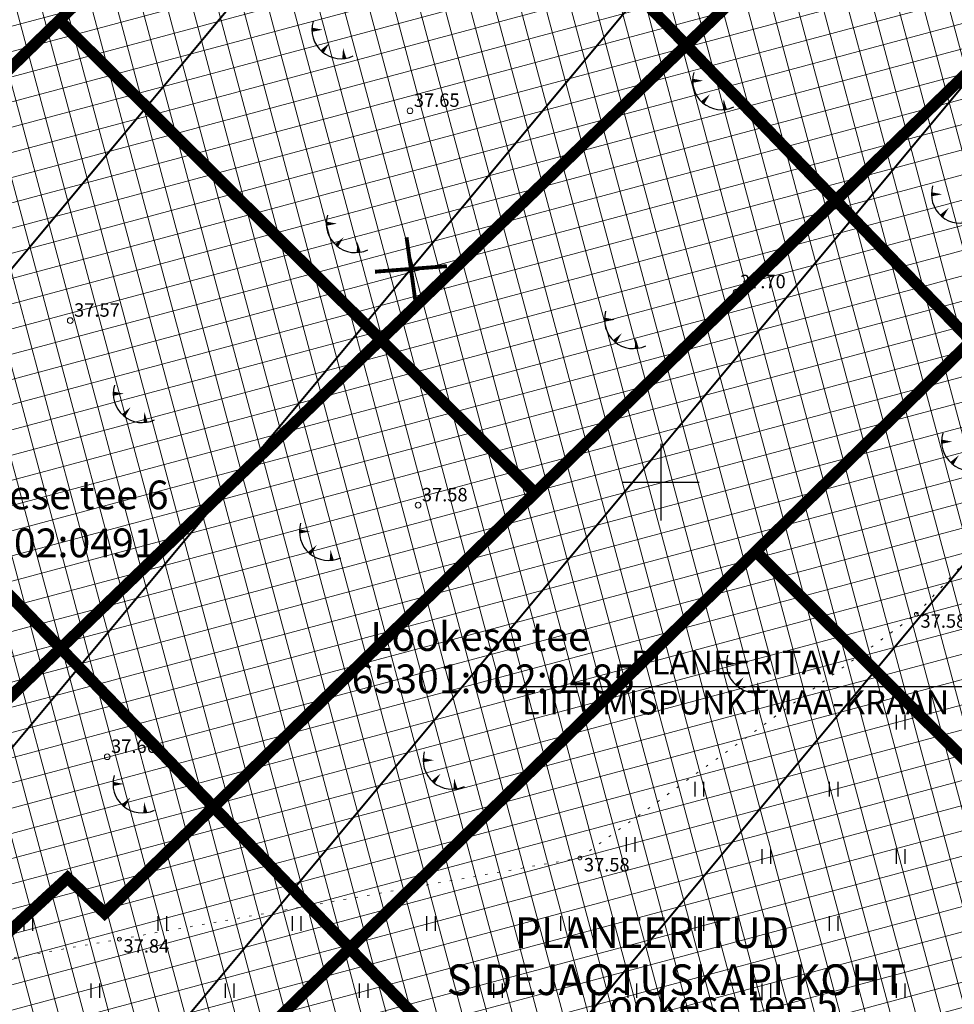
# Model space of a CAD drawing. Units: metres. Extents: x -11 to 547542, y -5 to 6585527.
# Drawn here: x 546917 to 546965, y 6584973 to 6585024 of the extents above; entities that cross this region are included whole.
import ezdxf
from ezdxf.enums import TextEntityAlignment as Align

# ---------------------------------------------------------------- set-up
doc = ezdxf.new("R2010")
doc.units = ezdxf.units.M
for name, pattern in [('05439-geo$0$KATASTRIPIIR', [0.02, 0.01, 0.01]), ('05439-geo$0$KOLVIK', [1.25, 0.25, -1]), ('CENTERX2', [4, 2.5, -0.5, 0.5, -0.5])]:
    doc.linetypes.add(name, pattern=pattern)
for name, color, linetype in [('-geo_Xref', 7, 'Continuous'), ('-tehno_X-ref', 7, 'Continuous'), ('G-1$0$K_tr_gaas_text', 7, 'Continuous'), ('GEE$0$K-SIDETEKST', 7, 'Continuous'), ('k-k.o.piir_kõrval', 1, 'Continuous'), ('k-punased ristid', 1, 'Continuous'), ('kinnistu piir', 27, 'Continuous')]:
    doc.layers.add(name, color=color, linetype=linetype)
for name, color, linetype, lineweight in [('05439-geo$0$DTRASS', 7, 'Continuous', 0), ('05439-geo$0$HALJASTUS', 7, 'Continuous', 0), ('05439-geo$0$KORGUS', 7, 'Continuous', 0), ('05439-geo$0$piir', 7, '05439-geo$0$KATASTRIPIIR', 0), ('K-eh k ala', 163, 'Continuous', 9), ('k-ehk_joon', 7, 'CENTERX2', 9)]:
    doc.layers.add(name, color=color, linetype=linetype, lineweight=lineweight)
doc.styles.add('05439-geo$0$ITALIC', font='italic.shx')
doc.styles.add('05439-geo$0$romans', font='romans.shx')
doc.styles.add('G-1$0$SWISL', font='swissl.ttf')
doc.styles.add('GEE$0$CENTURY-G', font='GOTHIC.TTF')
doc.linetypes.add('05439-geo$0$-D-', pattern='A,10,-1.5,["D",05439-geo$0$romans,S=1.4,R=0,X=-0.7,Y=-0.7],-1.5,10,-3', length=26)

# ---------------------------------------------------------------- blocks, each defined once
blk = doc.blocks.new('05439-geo$0$TQNGER-flat-40')
at = {"color": 7, "linetype": 'Continuous'}
for points in [[(0.033, 1.145, 0, 0.217, 0), (-0.527, 1.144, 0.217, 0.217, 0)], [(0.381, 0.443, 0, 0.216, 0), (0, 0, 0.216, 0.216, 0)], [(1.097, 0.188, 0, 0.216, 0), (1.159, -0.356, 0.216, 0.216, 0)]]:
    blk.add_lwpolyline(points, format="xyseb", dxfattribs=at)
blk.add_arc((0.987, 1.148), 1.514, 163.4234, 295.1745, dxfattribs=at)
blk = doc.blocks.new('05439-geo$0$TQNGER-flat-41')
at = {"color": 7, "linetype": 'Continuous'}
for points in [[(0.033, 1.145, 0, 0.217, 0), (-0.527, 1.144, 0.217, 0.217, 0)], [(0.381, 0.443, 0, 0.216, 0), (0, 0, 0.216, 0.216, 0)], [(1.097, 0.188, 0, 0.216, 0), (1.159, -0.356, 0.216, 0.216, 0)]]:
    blk.add_lwpolyline(points, format="xyseb", dxfattribs=at)
blk.add_arc((0.987, 1.148), 1.514, 163.4234, 295.1745, dxfattribs=at)
blk = doc.blocks.new('05439-geo$0$TQNGER-flat-42')
at = {"color": 7, "linetype": 'Continuous'}
for points in [[(0.033, 1.145, 0, 0.217, 0), (-0.527, 1.144, 0.217, 0.217, 0)], [(0.381, 0.443, 0, 0.216, 0), (0, 0, 0.216, 0.216, 0)], [(1.097, 0.188, 0, 0.216, 0), (1.159, -0.356, 0.216, 0.216, 0)]]:
    blk.add_lwpolyline(points, format="xyseb", dxfattribs=at)
blk.add_arc((0.987, 1.148), 1.514, 163.4234, 295.1745, dxfattribs=at)
blk = doc.blocks.new('05439-geo$0$TQNGER-flat-51')
at = {"color": 7, "linetype": 'Continuous'}
for points in [[(0.033, 1.145, 0, 0.217, 0), (-0.527, 1.144, 0.217, 0.217, 0)], [(0.381, 0.443, 0, 0.216, 0), (0, 0, 0.216, 0.216, 0)], [(1.097, 0.188, 0, 0.216, 0), (1.159, -0.356, 0.216, 0.216, 0)]]:
    blk.add_lwpolyline(points, format="xyseb", dxfattribs=at)
blk.add_arc((0.987, 1.148), 1.514, 163.4234, 295.1745, dxfattribs=at)
blk = doc.blocks.new('05439-geo$0$TQNGER-flat-52')
at = {"color": 7, "linetype": 'Continuous'}
for points in [[(0.033, 1.145, 0, 0.217, 0), (-0.527, 1.144, 0.217, 0.217, 0)], [(0.381, 0.443, 0, 0.216, 0), (0, 0, 0.216, 0.216, 0)], [(1.097, 0.188, 0, 0.216, 0), (1.159, -0.356, 0.216, 0.216, 0)]]:
    blk.add_lwpolyline(points, format="xyseb", dxfattribs=at)
blk.add_arc((0.987, 1.148), 1.514, 163.4234, 295.1745, dxfattribs=at)
blk = doc.blocks.new('05439-geo$0$TQNGER-flat-53')
at = {"color": 7, "linetype": 'Continuous'}
for points in [[(0.033, 1.145, 0, 0.217, 0), (-0.527, 1.144, 0.217, 0.217, 0)], [(0.381, 0.443, 0, 0.216, 0), (0, 0, 0.216, 0.216, 0)], [(1.097, 0.188, 0, 0.216, 0), (1.159, -0.356, 0.216, 0.216, 0)]]:
    blk.add_lwpolyline(points, format="xyseb", dxfattribs=at)
blk.add_arc((0.987, 1.148), 1.514, 163.4234, 295.1745, dxfattribs=at)
blk = doc.blocks.new('05439-geo$0$TQNGER-flat-54')
at = {"color": 7, "linetype": 'Continuous'}
for points in [[(0.033, 1.145, 0, 0.217, 0), (-0.527, 1.144, 0.217, 0.217, 0)], [(0.381, 0.443, 0, 0.216, 0), (0, 0, 0.216, 0.216, 0)], [(1.097, 0.188, 0, 0.216, 0), (1.159, -0.356, 0.216, 0.216, 0)]]:
    blk.add_lwpolyline(points, format="xyseb", dxfattribs=at)
blk.add_arc((0.987, 1.148), 1.514, 163.4234, 295.1745, dxfattribs=at)
blk = doc.blocks.new('05439-geo$0$TQNGER-flat-55')
at = {"color": 7, "linetype": 'Continuous'}
for points in [[(0.033, 1.145, 0, 0.217, 0), (-0.527, 1.144, 0.217, 0.217, 0)], [(0.381, 0.443, 0, 0.216, 0), (0, 0, 0.216, 0.216, 0)], [(1.097, 0.188, 0, 0.216, 0), (1.159, -0.356, 0.216, 0.216, 0)]]:
    blk.add_lwpolyline(points, format="xyseb", dxfattribs=at)
blk.add_arc((0.987, 1.148), 1.514, 163.4234, 295.1745, dxfattribs=at)
blk = doc.blocks.new('05439-geo$0$TQNGER-flat-56')
at = {"color": 7, "linetype": 'Continuous'}
for points in [[(0.033, 1.145, 0, 0.217, 0), (-0.527, 1.144, 0.217, 0.217, 0)], [(0.381, 0.443, 0, 0.216, 0), (0, 0, 0.216, 0.216, 0)], [(1.097, 0.188, 0, 0.216, 0), (1.159, -0.356, 0.216, 0.216, 0)]]:
    blk.add_lwpolyline(points, format="xyseb", dxfattribs=at)
blk.add_arc((0.987, 1.148), 1.514, 163.4234, 295.1745, dxfattribs=at)
blk = doc.blocks.new('05439-geo$0$TQNGER-flat-57')
at = {"color": 7, "linetype": 'Continuous'}
for points in [[(0.033, 1.145, 0, 0.217, 0), (-0.527, 1.144, 0.217, 0.217, 0)], [(0.381, 0.443, 0, 0.216, 0), (0, 0, 0.216, 0.216, 0)], [(1.097, 0.188, 0, 0.216, 0), (1.159, -0.356, 0.216, 0.216, 0)]]:
    blk.add_lwpolyline(points, format="xyseb", dxfattribs=at)
blk.add_arc((0.987, 1.148), 1.514, 163.4234, 295.1745, dxfattribs=at)
blk = doc.blocks.new('05439-geo$0$TQNGER-flat-58')
at = {"color": 7, "linetype": 'Continuous'}
for points in [[(0.033, 1.145, 0, 0.217, 0), (-0.527, 1.144, 0.217, 0.217, 0)], [(0.381, 0.443, 0, 0.216, 0), (0, 0, 0.216, 0.216, 0)], [(1.097, 0.188, 0, 0.216, 0), (1.159, -0.356, 0.216, 0.216, 0)]]:
    blk.add_lwpolyline(points, format="xyseb", dxfattribs=at)
blk.add_arc((0.987, 1.148), 1.514, 163.4234, 295.1745, dxfattribs=at)
blk = doc.blocks.new('05439-geo$0$hein-flat-1741')
at = {"color": 7, "linetype": 'Continuous'}
for p, q in [((-0.228, 0.381), (-0.228, -0.381)), ((0.228, 0.381), (0.228, -0.381))]:
    blk.add_line(p, q, dxfattribs=at)
blk = doc.blocks.new('05439-geo$0$hein-flat-1772')
at = {"color": 7, "linetype": 'Continuous'}
for p, q in [((-0.228, 0.381), (-0.228, -0.381)), ((0.228, 0.381), (0.228, -0.381))]:
    blk.add_line(p, q, dxfattribs=at)
blk = doc.blocks.new('05439-geo$0$hein-flat-1773')
at = {"color": 7, "linetype": 'Continuous'}
for p, q in [((-0.228, 0.381), (-0.228, -0.381)), ((0.228, 0.381), (0.228, -0.381))]:
    blk.add_line(p, q, dxfattribs=at)
blk = doc.blocks.new('05439-geo$0$hein-flat-1774')
at = {"color": 7, "linetype": 'Continuous'}
for p, q in [((-0.228, 0.381), (-0.228, -0.381)), ((0.228, 0.381), (0.228, -0.381))]:
    blk.add_line(p, q, dxfattribs=at)
blk = doc.blocks.new('05439-geo$0$hein-flat-1803')
at = {"color": 7, "linetype": 'Continuous'}
for p, q in [((-0.228, 0.381), (-0.228, -0.381)), ((0.228, 0.381), (0.228, -0.381))]:
    blk.add_line(p, q, dxfattribs=at)
blk = doc.blocks.new('05439-geo$0$hein-flat-1804')
at = {"color": 7, "linetype": 'Continuous'}
for p, q in [((-0.228, 0.381), (-0.228, -0.381)), ((0.228, 0.381), (0.228, -0.381))]:
    blk.add_line(p, q, dxfattribs=at)
blk = doc.blocks.new('05439-geo$0$hein-flat-1805')
at = {"color": 7, "linetype": 'Continuous'}
for p, q in [((-0.228, 0.381), (-0.228, -0.381)), ((0.228, 0.381), (0.228, -0.381))]:
    blk.add_line(p, q, dxfattribs=at)
blk = doc.blocks.new('05439-geo$0$hein-flat-1806')
at = {"color": 7, "linetype": 'Continuous'}
for p, q in [((-0.228, 0.381), (-0.228, -0.381)), ((0.228, 0.381), (0.228, -0.381))]:
    blk.add_line(p, q, dxfattribs=at)
blk = doc.blocks.new('05439-geo$0$hein-flat-1807')
at = {"color": 7, "linetype": 'Continuous'}
for p, q in [((-0.228, 0.381), (-0.228, -0.381)), ((0.228, 0.381), (0.228, -0.381))]:
    blk.add_line(p, q, dxfattribs=at)
blk = doc.blocks.new('05439-geo$0$hein-flat-1826')
at = {"color": 7, "linetype": 'Continuous'}
for p, q in [((-0.228, 0.381), (-0.228, -0.381)), ((0.228, 0.381), (0.228, -0.381))]:
    blk.add_line(p, q, dxfattribs=at)
blk = doc.blocks.new('05439-geo$0$hein-flat-1827')
at = {"color": 7, "linetype": 'Continuous'}
for p, q in [((-0.228, 0.381), (-0.228, -0.381)), ((0.228, 0.381), (0.228, -0.381))]:
    blk.add_line(p, q, dxfattribs=at)
blk = doc.blocks.new('05439-geo$0$hein-flat-1828')
at = {"color": 7, "linetype": 'Continuous'}
for p, q in [((-0.228, 0.381), (-0.228, -0.381)), ((0.228, 0.381), (0.228, -0.381))]:
    blk.add_line(p, q, dxfattribs=at)
blk = doc.blocks.new('05439-geo$0$hein-flat-1829')
at = {"color": 7, "linetype": 'Continuous'}
for p, q in [((-0.228, 0.381), (-0.228, -0.381)), ((0.228, 0.381), (0.228, -0.381))]:
    blk.add_line(p, q, dxfattribs=at)
blk = doc.blocks.new('05439-geo$0$hein-flat-1843')
at = {"color": 7, "linetype": 'Continuous'}
for p, q in [((-0.228, 0.381), (-0.228, -0.381)), ((0.228, 0.381), (0.228, -0.381))]:
    blk.add_line(p, q, dxfattribs=at)
blk = doc.blocks.new('05439-geo$0$hein-flat-1844')
at = {"color": 7, "linetype": 'Continuous'}
for p, q in [((-0.228, 0.381), (-0.228, -0.381)), ((0.228, 0.381), (0.228, -0.381))]:
    blk.add_line(p, q, dxfattribs=at)
blk = doc.blocks.new('05439-geo$0$hein-flat-1854')
at = {"color": 7, "linetype": 'Continuous'}
for p, q in [((-0.228, 0.381), (-0.228, -0.381)), ((0.228, 0.381), (0.228, -0.381))]:
    blk.add_line(p, q, dxfattribs=at)
blk = doc.blocks.new('05439-geo$0$hein-flat-1855')
at = {"color": 7, "linetype": 'Continuous'}
for p, q in [((-0.228, 0.381), (-0.228, -0.381)), ((0.228, 0.381), (0.228, -0.381))]:
    blk.add_line(p, q, dxfattribs=at)
blk = doc.blocks.new('05439-geo$0$hein-flat-1864')
at = {"color": 7, "linetype": 'Continuous'}
for p, q in [((-0.228, 0.381), (-0.228, -0.381)), ((0.228, 0.381), (0.228, -0.381))]:
    blk.add_line(p, q, dxfattribs=at)
blk = doc.blocks.new('05439-geo$0$hein-flat-1865')
at = {"color": 7, "linetype": 'Continuous'}
for p, q in [((-0.228, 0.381), (-0.228, -0.381)), ((0.228, 0.381), (0.228, -0.381))]:
    blk.add_line(p, q, dxfattribs=at)
blk = doc.blocks.new('05439-geo$0$hein-flat-1873')
at = {"color": 7, "linetype": 'Continuous'}
for p, q in [((-0.228, 0.381), (-0.228, -0.381)), ((0.228, 0.381), (0.228, -0.381))]:
    blk.add_line(p, q, dxfattribs=at)
blk = doc.blocks.new('05439-geo$0$VKORIS-flat-72')
at = {"color": 7, "linetype": 'Continuous'}
for p, q in [((0, 2), (0, -2)), ((-2, 0), (2, 0))]:
    blk.add_line(p, q, dxfattribs=at)
blk = doc.blocks.new('05439-geo$0$KRGPUNKT-flat-70')
at = {"layer": '05439-geo$0$KORGUS'}
blk.add_circle((0, 0), 0.15, dxfattribs=at)
blk = doc.blocks.new('05439-geo$0$KRGPUNKT-flat-72')
at = {"layer": '05439-geo$0$KORGUS'}
blk.add_circle((0, 0), 0.15, dxfattribs=at)
blk = doc.blocks.new('05439-geo$0$KRGPUNKT-flat-85')
at = {"layer": '05439-geo$0$KORGUS'}
blk.add_circle((0, 0), 0.15, dxfattribs=at)
blk = doc.blocks.new('05439-geo$0$KRGPUNKT-flat-86')
at = {"layer": '05439-geo$0$KORGUS'}
blk.add_circle((0, 0), 0.15, dxfattribs=at)
blk = doc.blocks.new('05439-geo$0$KRGPUNKT-flat-87')
at = {"layer": '05439-geo$0$KORGUS'}
blk.add_circle((0, 0), 0.15, dxfattribs=at)
blk = doc.blocks.new('05439-geo')
at = {"layer": '05439-geo$0$DTRASS', "linetype": '05439-geo$0$-D-', "ltscale": 0.5, "const_width": 0.1}
for points in [[(546899.611, 6584991.294), (546960.245, 6585064.028)], [(546840.57, 6584895.484), (546910.295, 6584979.123), (546972.534, 6585053.783)], [(546851.958, 6584884.158), (546920.979, 6584966.952), (546984.824, 6585043.538)], [(546863.347, 6584872.832), (546997.114, 6585033.293)]]:
    blk.add_lwpolyline(points, dxfattribs=at)
at = {"layer": '05439-geo$0$HALJASTUS', "linetype": '05439-geo$0$KOLVIK', "ltscale": 0.5}
blk.add_lwpolyline([(547078.013, 6584849.973), (547075.071, 6584862.899), (547049.143, 6584885.375), (547033.661, 6584869.007), (547022.495, 6584858.004), (547012.813, 6584848.532), (546996.637, 6584864.554), (546979.566, 6584879.219), (546962.608, 6584894.484), (546948.613, 6584913.643), (546931.28, 6584927.697), (546921.358, 6584922.587), (546905.975, 6584936.506), (546887.818, 6584952.639), (546879.787, 6584963.908), (546897.812, 6584971.972), (546921.765, 6584976.183), (546945.775, 6584980.416), (546963.328, 6584993.119), (546978.531, 6585009.554), (546990.503, 6585022.57), (547010.088, 6585055.267), (547008.665, 6585062.849)], dxfattribs=at)
at = {"layer": '05439-geo$0$KORGUS'}
for centre in [(546963.328, 6584993.119), (546945.775, 6584980.416), (546921.765, 6584976.183)]:
    blk.add_circle(centre, 0.1, dxfattribs=at)
at = {"layer": '05439-geo$0$piir', "linetype": '05439-geo$0$KATASTRIPIIR'}
for points in [[(546890.25, 6585044.07), (546909.83, 6585024.44), (546914.35, 6585019.91), (546918.63, 6585024.08), (546939.83, 6585044.77), (546936.64, 6585047.98), (546915.77, 6585068.9)], [(546904.13, 6584964.73), (546906.7, 6584962.16), (546912.38, 6584956.52), (546915.38, 6584953.54), (546930.33, 6584968.3), (546928.29, 6584970.34), (546954.95, 6584996.39), (546981.76, 6585022.58), (547006.23, 6585046.47), (546997.71, 6585052.34), (546969.3, 6585024.58), (546943.44, 6584999.44), (546921, 6584977.54), (546919.06, 6584979.38), (546916.06, 6584976.62)], [(546918.63, 6585024.08), (546943.44, 6584999.44), (546969.3, 6585024.58), (546944.44, 6585049.26), (546939.83, 6585044.77)], [(546893.26, 6584999.33), (546916.06, 6584976.62), (546919.06, 6584979.38), (546921, 6584977.54), (546943.44, 6584999.44), (546918.63, 6585024.08), (546914.35, 6585019.91)], [(546954.95, 6584996.39), (546978.08, 6584973.35), (547004.96, 6584999.48), (546981.76, 6585022.58)], [(546930.33, 6584968.3), (546951.35, 6584947.36), (546978.08, 6584973.35), (546954.95, 6584996.39), (546928.29, 6584970.34)]]:
    blk.add_lwpolyline(points, close=True, dxfattribs=at)
for name, p in [('05439-geo$0$TQNGER-flat-42', (546932.333, 6585022.444)), ('05439-geo$0$TQNGER-flat-51', (546952.179, 6585019.785)), ('05439-geo$0$KRGPUNKT-flat-72', (546936.92, 6585019.367)), ('05439-geo$0$TQNGER-flat-52', (546964.638, 6585013.867)), ('05439-geo$0$TQNGER-flat-41', (546933.083, 6585012.335)), ('05439-geo$0$KRGPUNKT-flat-85', (546953.93, 6585009.914)), ('05439-geo$0$TQNGER-flat-53', (546947.584, 6585007.331)), ('05439-geo$0$KRGPUNKT-flat-70', (546919.201, 6585008.429)), ('05439-geo$0$TQNGER-flat-40', (546921.97, 6585003.474)), ('05439-geo$0$TQNGER-flat-54', (546965.169, 6585000.972)), ('05439-geo$0$VKORIS-flat-72', (546950, 6585000)), ('05439-geo$0$KRGPUNKT-flat-86', (546937.339, 6584998.804)), ('05439-geo$0$TQNGER-flat-56', (546931.678, 6584996.291)), ('05439-geo$0$TQNGER-flat-55', (546953.946, 6584989.402)), ('05439-geo$0$hein-flat-1803', (546962.5, 6584987.5)), ('05439-geo$0$KRGPUNKT-flat-87', (546921.13, 6584985.694)), ('05439-geo$0$TQNGER-flat-58', (546938.129, 6584984.368)), ('05439-geo$0$TQNGER-flat-57', (546921.958, 6584983.131)), ('05439-geo$0$hein-flat-1826', (546952, 6584984)), ('05439-geo$0$hein-flat-1804', (546959, 6584984)), ('05439-geo$0$hein-flat-1827', (546948.423, 6584981.115)), ('05439-geo$0$hein-flat-1805', (546955.5, 6584980.5)), ('05439-geo$0$hein-flat-1772', (546962.5, 6584980.5)), ('05439-geo$0$hein-flat-1873', (546917, 6584977)), ('05439-geo$0$hein-flat-1864', (546924, 6584977)), ('05439-geo$0$hein-flat-1854', (546931, 6584977)), ('05439-geo$0$hein-flat-1843', (546938, 6584977)), ('05439-geo$0$hein-flat-1828', (546945, 6584977)), ('05439-geo$0$hein-flat-1806', (546952, 6584977)), ('05439-geo$0$hein-flat-1773', (546959, 6584977)), ('05439-geo$0$hein-flat-1865', (546920.5, 6584973.5)), ('05439-geo$0$hein-flat-1855', (546927.5, 6584973.5)), ('05439-geo$0$hein-flat-1844', (546934.5, 6584973.5)), ('05439-geo$0$hein-flat-1829', (546941.5, 6584973.5)), ('05439-geo$0$hein-flat-1807', (546948.5, 6584973.5)), ('05439-geo$0$hein-flat-1774', (546955.5, 6584973.5)), ('05439-geo$0$hein-flat-1741', (546962.5, 6584973.5))]:
    blk.add_blockref(name, p)
at = {"layer": '05439-geo$0$KORGUS', "lineweight": 0, "style": '05439-geo$0$ITALIC'}
for s, p in [('37.65', (546937.12, 6585019.567)), ('37.70', (546954.13, 6585010.114)), ('37.57', (546919.401, 6585008.629)), ('37.58', (546937.539, 6584999.004)), ('37.66', (546921.33, 6584985.894))]:
    blk.add_text(s, height=0.7, dxfattribs=at).set_placement(p)
at = {"layer": '05439-geo$0$KORGUS', "style": '05439-geo$0$ITALIC'}
for s, p in [(' 37.58', (546963.328, 6584993.119)), (' 37.58', (546945.775, 6584980.416)), (' 37.84', (546921.765, 6584976.183))]:
    blk.add_text(s, height=0.7, dxfattribs=at).set_placement(p, align=Align.TOP_LEFT)
at = {"layer": '05439-geo$0$piir', "linetype": '05439-geo$0$KATASTRIPIIR', "style": '05439-geo$0$romans'}
for s, p in [('Lõokese tee 6', (546917.809, 6584999.341)), ('Lõokese tee', (546940.571, 6584991.958)), ('65301:002:0485', (546941.261, 6584989.754)), ('Lõokese tee 5', (546952.712, 6584972.788))]:
    blk.add_text(s, height=1.5, dxfattribs=at).set_placement(p, align=Align.MIDDLE_CENTER)
blk.add_text('65301:002:0491', height=1.5, dxfattribs=at).set_placement((546908.882, 6584996.09))
blk = doc.blocks.new('G-1')
at = {"layer": 'G-1$0$K_tr_gaas_text'}
blk.add_line((546941.372, 6584989.35), (546966.654, 6584989.35), dxfattribs=at)
at = {"layer": 'G-1$0$K_tr_gaas_text', "insert": (546953.901, 6584991.23), "char_height": 1.25, "width": 23.96261, "attachment_point": 2, "style": 'G-1$0$SWISL'}
blk.add_mtext('PLANEERITAV LIITUMISPUNKT\\PMAA-KRAAN', dxfattribs=at)
blk = doc.blocks.new('GEE')
at = {"layer": 'GEE$0$K-SIDETEKST', "color": 7, "style": 'GEE$0$CENTURY-G', "width": 0.99}
for s, p in [('PLANEERITUD', (546942.388, 6584976.522)), ('SIDEJAOTUSKAPI KOHT', (546938.833, 6584974.07))]:
    blk.add_text(s, height=1.6, dxfattribs=at).set_placement(p, align=Align.MIDDLE_LEFT)
blk = doc.blocks.new('punanerist')
at = {"layer": 'k-punased ristid', "const_width": 0.2}
for points in [[(-0.778, -1.471), (0.778, 1.471)], [(-1.606, 0.979), (1.606, -0.979)]]:
    blk.add_lwpolyline(points, dxfattribs=at)

msp = doc.modelspace()

# ---------------------------------------------------------------- hatches: boundary and pattern name
at = {"layer": 'K-eh k ala'}
h = msp.add_hatch(dxfattribs=at)
h.set_pattern_fill('ANSI37', color=256, scale=0.4, angle=60, style=0)
h.paths.add_polyline_path([(546926.866, 6585068.344), (546940.004, 6585081.006), (546946.494, 6585081.542), (546984.877, 6585055.115), (546951.327, 6585022.785), (546925.805, 6585049.269), (546916.785, 6585058.63), (546926.866, 6585068.344)])
h = msp.add_hatch(dxfattribs=at)
h.set_pattern_fill('ANSI37', color=256, scale=0.4, angle=60, style=0)
h.paths.add_polyline_path([(546925.805, 6585049.269), (546951.327, 6585022.785), (546918.705, 6584991.348), (546893.183, 6585017.832), (546884.162, 6585027.193), (546894.243, 6585036.908), (546894.243, 6585036.908), (546906.704, 6585048.915), (546916.785, 6585058.63), (546925.805, 6585049.269)])
h = msp.add_hatch(dxfattribs=at)
h.set_pattern_fill('ANSI37', color=256, scale=0.4, angle=60, style=0)
h.paths.add_polyline_path([(547023.925, 6585024.89), (546985.394, 6584987.433), (546951.327, 6585022.785), (546984.877, 6585055.115), (547003.412, 6585042.337), (547023.624, 6585028.436)])
h = msp.add_hatch(dxfattribs=at)
h.set_pattern_fill('ANSI37', color=256, scale=0.4, angle=60, style=0)
h.paths.add_polyline_path([(546874.081, 6585017.478), (546884.162, 6585027.193), (546893.183, 6585017.832), (546918.705, 6584991.348), (546886.626, 6584960.434), (546851.319, 6584995.543)])
h = msp.add_hatch(dxfattribs=at)
h.set_pattern_fill('ANSI37', color=256, scale=0.4, angle=60, style=0)
h.paths.add_polyline_path([(546985.394, 6584987.433), (546952.916, 6584955.846), (546943.891, 6584965.211), (546918.705, 6584991.348), (546951.327, 6585022.785), (546976.377, 6584996.79)])
h = msp.add_hatch(dxfattribs=at)
h.set_pattern_fill('ANSI37', color=256, scale=0.4, angle=60, style=0)
h.paths.add_polyline_path([(546927.018, 6584930.68), (546921.575, 6584936.281), (546916.275, 6584930.952), (546886.626, 6584960.434), (546918.705, 6584991.347), (546943.891, 6584965.211), (546943.891, 6584965.211), (546952.931, 6584955.861)])

# ---------------------------------------------------------------- linework, layer by layer
at = {"layer": 'k-ehk_joon', "ltscale": 2, "const_width": 0.2}
for points in [[(546926.866, 6585068.344), (546940.004, 6585081.006), (546946.494, 6585081.542), (546984.877, 6585055.115), (546951.327, 6585022.785), (546925.805, 6585049.269), (546916.785, 6585058.63), (546926.866, 6585068.344)], [(546925.805, 6585049.269), (546925.805, 6585049.269), (546951.327, 6585022.785), (546918.705, 6584991.348), (546893.183, 6585017.832), (546893.183, 6585017.832), (546884.162, 6585027.193), (546894.243, 6585036.908), (546894.243, 6585036.908), (546906.704, 6585048.915), (546916.785, 6585058.63), (546925.805, 6585049.269)], [(547023.925, 6585024.89), (547023.925, 6585024.89), (546985.394, 6584987.433), (546985.394, 6584987.433), (546951.327, 6585022.785), (546984.877, 6585055.115), (547003.412, 6585042.337), (547023.624, 6585028.436), (547023.624, 6585028.436), (547023.624, 6585028.436), (547023.925, 6585024.89)], [(546985.394, 6584987.433), (546952.916, 6584955.846), (546943.891, 6584965.211), (546943.891, 6584965.211), (546918.705, 6584991.348), (546951.327, 6585022.785), (546976.377, 6584996.79), (546985.394, 6584987.433), (546985.394, 6584987.433), (546985.394, 6584987.433)], [(546927.018, 6584930.68), (546921.575, 6584936.281), (546916.275, 6584930.952), (546886.626, 6584960.434), (546918.705, 6584991.347), (546943.891, 6584965.211), (546943.891, 6584965.211), (546943.891, 6584965.211), (546952.931, 6584955.861), (546952.931, 6584955.861), (546927.018, 6584930.68)]]:
    msp.add_lwpolyline(points, close=True, dxfattribs=at)
msp.add_lwpolyline([(546874.081, 6585017.478), (546884.162, 6585027.193), (546893.183, 6585017.832), (546893.183, 6585017.832), (546918.705, 6584991.348), (546886.626, 6584960.434), (546851.319, 6584995.543), (546874.081, 6585017.478)], dxfattribs=at)
at = {"layer": 'k-k.o.piir_kõrval', "const_width": 0.6}
for points in [[(546937.825, 6585085.849), (546947.89, 6585086.665), (546988.547, 6585058.652), (546951.327, 6585022.785), (546913.315, 6585062.23), (546937.825, 6585085.849)], [(546880.693, 6585030.793), (546913.315, 6585062.23), (546951.327, 6585022.785), (546918.705, 6584991.348)], [(547028.409, 6585031.185), (547029.107, 6585022.956), (546988.876, 6584983.82), (546951.327, 6585022.785), (546988.547, 6585058.652), (547006.249, 6585046.455), (547028.409, 6585031.185)], [(546844.892, 6584996.293), (546880.693, 6585030.793), (546918.705, 6584991.348), (546883.748, 6584957.661)], [(546918.705, 6584991.348), (546951.327, 6585022.785), (546988.876, 6584983.82), (546956.379, 6584952.253)], [(546916.295, 6584925.299), (546883.754, 6584957.667), (546918.705, 6584991.348), (546956.379, 6584952.252), (546927.635, 6584924.307), (546921.542, 6584930.575), (546916.292, 6584925.295)]]:
    msp.add_lwpolyline(points, close=True, dxfattribs=at)
at = {"layer": 'kinnistu piir', "const_width": 0.6}
for points in [[(546890.25, 6585044.07), (546909.83, 6585024.44), (546914.35, 6585019.91), (546918.63, 6585024.08), (546939.83, 6585044.77), (546936.64, 6585047.98), (546915.77, 6585068.9)], [(546904.13, 6584964.73), (546906.7, 6584962.16), (546912.38, 6584956.52), (546915.38, 6584953.54), (546930.33, 6584968.3), (546928.29, 6584970.34), (546954.95, 6584996.39), (546981.76, 6585022.58), (547006.23, 6585046.47), (546997.71, 6585052.34), (546969.3, 6585024.58), (546943.44, 6584999.44), (546921, 6584977.54), (546919.06, 6584979.38), (546916.06, 6584976.62)], [(546918.63, 6585024.08), (546943.44, 6584999.44), (546969.3, 6585024.58), (546944.44, 6585049.26), (546939.83, 6585044.77)], [(546893.26, 6584999.33), (546916.06, 6584976.62), (546919.06, 6584979.38), (546921, 6584977.54), (546943.44, 6584999.44), (546918.63, 6585024.08), (546914.35, 6585019.91)], [(546954.95, 6584996.39), (546978.08, 6584973.35), (547004.96, 6584999.48), (546981.76, 6585022.58)], [(546930.33, 6584968.3), (546951.35, 6584947.36), (546978.08, 6584973.35), (546954.95, 6584996.39), (546928.29, 6584970.34)]]:
    msp.add_lwpolyline(points, close=True, dxfattribs=at)

# ---------------------------------------------------------------- block references
at = {"layer": '-geo_Xref'}
msp.add_blockref('05439-geo', (0, 0), dxfattribs=at)
at = {"layer": '-tehno_X-ref'}
for name in ['GEE', 'G-1']:
    msp.add_blockref(name, (0, 0), dxfattribs=at)
at = {"layer": 'k-punased ristid', "rotation": 35.7726317698828}
msp.add_blockref('punanerist', (546936.968, 6585011.119), dxfattribs=at)

doc.saveas('drawing.dxf')
